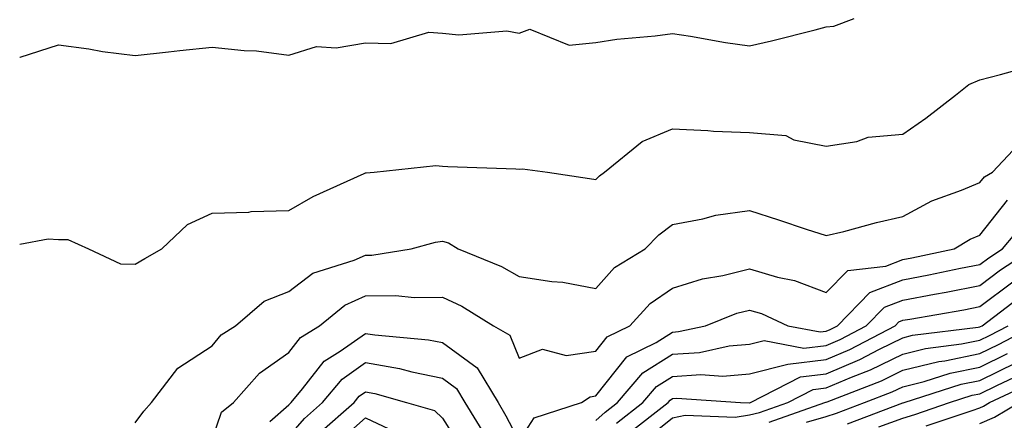
# Model space of a CAD drawing. Units: inches. Extents: x 1018643 to 1021283, y 7245098 to 7247738.
# Drawn here: x 1018643 to 1018771, y 7246240 to 7246292 of the extents above; entities that cross this region are included whole.
import ezdxf

# ---------------------------------------------------------------- set-up
doc = ezdxf.new("R2010")
doc.units = ezdxf.units.IN
doc.header["$MEASUREMENT"] = 0
doc.layers.add('Contour_10187245', color=7, linetype='Continuous', true_color=0xda2c9b)

msp = doc.modelspace()

# ---------------------------------------------------------------- linework, layer by layer
at = {"layer": 'Contour_10187245'}
for points in [[(1018643, 7246286.85, 3070), (1018643.08, 7246286.89, 3070), (1018648.05, 7246288.49, 3070), (1018652.01, 7246287.96, 3070), (1018653.77, 7246287.64, 3070), (1018658.05, 7246287.12, 3070), (1018662.4, 7246287.57, 3070), (1018663.87, 7246287.74, 3070), (1018668.05, 7246288.19, 3070), (1018672.23, 7246287.74, 3070), (1018673.85, 7246287.72, 3070), (1018678.05, 7246287.15, 3070), (1018681.68, 7246288.29, 3070), (1018684.24, 7246288.11, 3070), (1018688.05, 7246288.77, 3070), (1018691.32, 7246288.65, 3070), (1018696.28, 7246290.15, 3070), (1018698.05, 7246290.03, 3070), (1018700.19, 7246289.78, 3070), (1018706.44, 7246290.31, 3070), (1018708.05, 7246290.03, 3070), (1018709.46, 7246290.51, 3070), (1018714.58, 7246288.45, 3070), (1018718.05, 7246288.8, 3070), (1018720.76, 7246289.21, 3070), (1018725.78, 7246289.65, 3070), (1018728.05, 7246289.97, 3070), (1018730.36, 7246289.61, 3070), (1018734.93, 7246288.8, 3070), (1018738.05, 7246288.35, 3070), (1018740.94, 7246289.03, 3070), (1018746.59, 7246290.46, 3070), (1018748.05, 7246290.83, 3070), (1018749.05, 7246290.92, 3070), (1018751.71, 7246291.92, 3070)], [(1018643, 7246262.56, 3069), (1018646.73, 7246263.24, 3069), (1018648.05, 7246263.17, 3069), (1018649.29, 7246263.16, 3069), (1018651.96, 7246261.92, 3069), (1018656.11, 7246259.98, 3069), (1018658.05, 7246259.96, 3069), (1018659.3, 7246260.67, 3069), (1018661.52, 7246261.92, 3069), (1018664.86, 7246265.11, 3069), (1018668.05, 7246266.56, 3069), (1018672.86, 7246266.73, 3069), (1018673.16, 7246266.81, 3069), (1018678.05, 7246266.93, 3069), (1018681.24, 7246268.73, 3069), (1018687.87, 7246271.74, 3069), (1018688.05, 7246271.83, 3069), (1018688.13, 7246271.84, 3069), (1018689.16, 7246271.92, 3069), (1018697.19, 7246272.78, 3069), (1018698.05, 7246272.7, 3069), (1018698.77, 7246272.64, 3069), (1018707.64, 7246272.33, 3069), (1018708.05, 7246272.3, 3069), (1018708.49, 7246272.36, 3069), (1018711.75, 7246271.92, 3069), (1018717.2, 7246271.07, 3069), (1018718.05, 7246270.97, 3069), (1018718.52, 7246271.45, 3069), (1018719.15, 7246271.92, 3069), (1018724.06, 7246275.91, 3069), (1018728.05, 7246277.55, 3069), (1018732.62, 7246277.35, 3069), (1018733.38, 7246277.25, 3069), (1018738.05, 7246277.07, 3069), (1018742.8, 7246276.67, 3069), (1018743.84, 7246276.13, 3069), (1018748.05, 7246275.29, 3069), (1018752.03, 7246275.9, 3069), (1018753.51, 7246276.46, 3069), (1018758.05, 7246276.86, 3069), (1018761.03, 7246278.94, 3069), (1018764.87, 7246281.92, 3069), (1018766.64, 7246283.33, 3069), (1018768.05, 7246283.93, 3069), (1018770.74, 7246284.61, 3069), (1018774.34, 7246285.63, 3069)], [(1018658.05, 7246239.3, 3068), (1018659.18, 7246240.79, 3068), (1018660.16, 7246241.92, 3068), (1018663.59, 7246246.38, 3068), (1018668.05, 7246249.31, 3068), (1018669.25, 7246250.72, 3068), (1018671.13, 7246251.92, 3068), (1018674.85, 7246255.12, 3068), (1018678.05, 7246256.39, 3068), (1018681.2, 7246258.77, 3068), (1018686.57, 7246260.44, 3068), (1018688.05, 7246261.1, 3068), (1018688.86, 7246261.11, 3068), (1018693.99, 7246261.92, 3068), (1018697.17, 7246262.8, 3068), (1018698.05, 7246262.94, 3068), (1018698.85, 7246262.72, 3068), (1018700.09, 7246261.92, 3068), (1018705.76, 7246259.63, 3068), (1018708.05, 7246258.33, 3068), (1018712.3, 7246257.67, 3068), (1018713.73, 7246257.6, 3068), (1018718.05, 7246256.76, 3068), (1018720.48, 7246259.49, 3068), (1018724.47, 7246261.92, 3068), (1018726.23, 7246263.74, 3068), (1018728.05, 7246265.11, 3068), (1018731.96, 7246265.83, 3068), (1018733.67, 7246266.3, 3068), (1018738.05, 7246266.93, 3068), (1018741.82, 7246265.69, 3068), (1018745.46, 7246264.51, 3068), (1018748.05, 7246263.67, 3068), (1018750.34, 7246264.21, 3068), (1018754.59, 7246265.38, 3068), (1018758.05, 7246266.14, 3068), (1018761.79, 7246268.18, 3068), (1018765.69, 7246269.56, 3068), (1018768.05, 7246270.56, 3068), (1018768.66, 7246271.31, 3068), (1018769.73, 7246271.92, 3068), (1018773.75, 7246276.22, 3068)], [(1018668.05, 7246237.11, 3067), (1018669.3, 7246240.67, 3067), (1018670.86, 7246241.92, 3067), (1018674.24, 7246245.73, 3067), (1018678.05, 7246248.44, 3067), (1018679.56, 7246250.41, 3067), (1018682.05, 7246251.92, 3067), (1018685.36, 7246254.61, 3067), (1018688.05, 7246255.82, 3067), (1018692.01, 7246255.88, 3067), (1018694.39, 7246255.58, 3067), (1018698.05, 7246255.65, 3067), (1018700.6, 7246254.47, 3067), (1018704.73, 7246251.92, 3067), (1018706.84, 7246250.71, 3067), (1018708.05, 7246247.7, 3067), (1018711.1, 7246248.87, 3067), (1018714.2, 7246248.07, 3067), (1018718.05, 7246248.61, 3067), (1018719.51, 7246250.46, 3067), (1018722.46, 7246251.92, 3067), (1018725.14, 7246254.83, 3067), (1018728.05, 7246256.83, 3067), (1018731.92, 7246258.05, 3067), (1018734.6, 7246258.47, 3067), (1018738.05, 7246259.33, 3067), (1018741.72, 7246258.25, 3067), (1018743.93, 7246257.8, 3067), (1018748.05, 7246256.23, 3067), (1018750.86, 7246259.11, 3067), (1018755.8, 7246259.67, 3067), (1018758.05, 7246260.54, 3067), (1018759.21, 7246260.76, 3067), (1018764.7, 7246261.92, 3067), (1018766.79, 7246263.18, 3067), (1018768.05, 7246263.72, 3067), (1018771.68, 7246268.29, 3067)], [(1018675.6, 7246239.47, 3066), (1018678.05, 7246241.61, 3066), (1018678.2, 7246241.77, 3066), (1018678.36, 7246241.92, 3066), (1018679.85, 7246243.72, 3066), (1018682.64, 7246247.33, 3066), (1018684.74, 7246248.61, 3066), (1018688.05, 7246250.92, 3066), (1018689.25, 7246250.72, 3066), (1018696.24, 7246250.11, 3066), (1018698.05, 7246249.74, 3066), (1018702.58, 7246246.45, 3066), (1018705.3, 7246241.92, 3066), (1018706.34, 7246240.21, 3066), (1018708.05, 7246236.9, 3066), (1018710.02, 7246239.95, 3066), (1018716.17, 7246241.92, 3066), (1018717.29, 7246242.68, 3066), (1018718.05, 7246242.79, 3066), (1018722.09, 7246247.88, 3066), (1018725.88, 7246249.75, 3066), (1018728.05, 7246251.1, 3066), (1018728.81, 7246251.16, 3066), (1018732.31, 7246251.92, 3066), (1018736.41, 7246253.56, 3066), (1018738.05, 7246253.96, 3066), (1018739.63, 7246253.5, 3066), (1018743.05, 7246251.92, 3066), (1018747.25, 7246251.12, 3066), (1018748.05, 7246251.22, 3066), (1018748.55, 7246251.42, 3066), (1018749.5, 7246251.92, 3066), (1018753.74, 7246256.23, 3066), (1018758.05, 7246257.91, 3066), (1018761.43, 7246258.54, 3066), (1018765.54, 7246259.41, 3066), (1018768.05, 7246259.9, 3066), (1018769.21, 7246260.76, 3066), (1018771, 7246261.92, 3066), (1018774.23, 7246265.74, 3066)], [(1018718.05, 7246239.57, 3065), (1018719.28, 7246240.69, 3065), (1018720.86, 7246241.92, 3065), (1018724.17, 7246245.8, 3065), (1018728.05, 7246248.22, 3065), (1018731.53, 7246248.44, 3065), (1018735.43, 7246249.3, 3065), (1018738.05, 7246249.54, 3065), (1018739.95, 7246250.02, 3065), (1018745.15, 7246249.02, 3065), (1018748.05, 7246249.37, 3065), (1018749.85, 7246250.12, 3065), (1018753.26, 7246251.92, 3065), (1018755.64, 7246254.33, 3065), (1018758.05, 7246255.27, 3065), (1018762.17, 7246256.04, 3065), (1018763.67, 7246256.3, 3065), (1018768.05, 7246257.15, 3065), (1018770.77, 7246259.2, 3065), (1018774.98, 7246261.92, 3065)], [(1018720.74, 7246239.23, 3064), (1018724.16, 7246241.92, 3064), (1018725.95, 7246244.02, 3064), (1018728.05, 7246245.33, 3064), (1018731.7, 7246245.57, 3064), (1018734.59, 7246245.38, 3064), (1018738.05, 7246245.68, 3064), (1018743.04, 7246246.93, 3064), (1018743.05, 7246246.92, 3064), (1018748.05, 7246247.52, 3064), (1018751.14, 7246248.83, 3064), (1018757.03, 7246251.92, 3064), (1018757.53, 7246252.44, 3064), (1018758.05, 7246252.63, 3064), (1018758.93, 7246252.8, 3064), (1018765.96, 7246254.01, 3064), (1018768.05, 7246254.41, 3064), (1018772.35, 7246257.62, 3064)], [(1018722.18, 7246237.79, 3063), (1018727.46, 7246241.92, 3063), (1018727.73, 7246242.24, 3063), (1018728.05, 7246242.44, 3063), (1018728.61, 7246242.48, 3063), (1018736.87, 7246241.92, 3063), (1018738, 7246241.87, 3063), (1018738.05, 7246241.88, 3063), (1018738.17, 7246241.92, 3063), (1018744.7, 7246245.27, 3063), (1018748.05, 7246245.67, 3063), (1018752.43, 7246247.54, 3063), (1018755.01, 7246248.88, 3063), (1018758.05, 7246250.37, 3063), (1018759.29, 7246250.68, 3063), (1018767.85, 7246251.72, 3063), (1018768.05, 7246251.76, 3063), (1018768.16, 7246251.81, 3063), (1018768.36, 7246251.92, 3063), (1018773.86, 7246256.11, 3063)], [(1018723.6, 7246236.37, 3062), (1018728.05, 7246239.93, 3062), (1018729.68, 7246240.29, 3062), (1018736.17, 7246240.04, 3062), (1018738.05, 7246240.31, 3062), (1018739.35, 7246240.62, 3062), (1018743.03, 7246241.92, 3062), (1018746.35, 7246243.62, 3062), (1018748.05, 7246243.82, 3062), (1018751.36, 7246245.23, 3062), (1018753.8, 7246246.17, 3062), (1018758.05, 7246248.24, 3062), (1018761, 7246248.97, 3062), (1018765.68, 7246249.55, 3062), (1018768.05, 7246250.03, 3062), (1018769.33, 7246250.64, 3062), (1018771.75, 7246251.92, 3062)], [(1018740.62, 7246239.35, 3061), (1018747.89, 7246241.92, 3061), (1018748, 7246241.97, 3061), (1018748.05, 7246241.98, 3061), (1018748.16, 7246242.03, 3061), (1018755.23, 7246244.74, 3061), (1018758.05, 7246246.12, 3061), (1018762.7, 7246247.27, 3061), (1018763.5, 7246247.37, 3061), (1018768.05, 7246248.29, 3061), (1018770.5, 7246249.47, 3061), (1018775.15, 7246251.92, 3061)], [(1018678.05, 7246237.51, 3065), (1018680.1, 7246239.87, 3065), (1018682.45, 7246241.92, 3065), (1018684.99, 7246244.98, 3065), (1018688.05, 7246247.12, 3065), (1018692.49, 7246246.36, 3065), (1018694.06, 7246245.91, 3065), (1018698.05, 7246245.08, 3065), (1018699.89, 7246243.76, 3065), (1018700.98, 7246241.92, 3065), (1018703.67, 7246237.55, 3065)], [(1018745.48, 7246239.35, 3060), (1018748.05, 7246240.09, 3060), (1018749.41, 7246240.56, 3060), (1018753.03, 7246241.92, 3060), (1018756.66, 7246243.31, 3060), (1018758.05, 7246243.99, 3060), (1018760.8, 7246244.67, 3060), (1018764.2, 7246245.77, 3060), (1018768.05, 7246246.55, 3060), (1018771.67, 7246248.3, 3060)], [(1018750.81, 7246239.16, 3059), (1018758.05, 7246241.87, 3059), (1018758.09, 7246241.88, 3059), (1018758.21, 7246241.92, 3059), (1018765.64, 7246244.33, 3059), (1018768.05, 7246244.81, 3059), (1018772.84, 7246247.13, 3059)], [(1018754.89, 7246238.76, 3058), (1018758.05, 7246239.9, 3058), (1018759.58, 7246240.39, 3058), (1018764.11, 7246241.92, 3058), (1018767.08, 7246242.89, 3058), (1018768.05, 7246243.08, 3058), (1018770.29, 7246244.16, 3058), (1018774.06, 7246245.91, 3058)], [(1018761.08, 7246238.89, 3057), (1018767.04, 7246240.91, 3057), (1018768.05, 7246241.24, 3057), (1018768.53, 7246241.44, 3057), (1018769.33, 7246241.92, 3057), (1018775.28, 7246244.69, 3057)], [(1018682.01, 7246237.96, 3064), (1018686.56, 7246241.92, 3064), (1018687.23, 7246242.74, 3064), (1018688.05, 7246243.31, 3064), (1018689.24, 7246243.11, 3064), (1018693.38, 7246241.92, 3064), (1018697.01, 7246240.88, 3064), (1018698.05, 7246239.89, 3064), (1018701.16, 7246235.03, 3064)], [(1018768.05, 7246239.21, 3056), (1018769.96, 7246240.01, 3056), (1018773.17, 7246241.92, 3056)], [(1018683.8, 7246236.17, 3063), (1018688.05, 7246239.93, 3063), (1018691.8, 7246238.17, 3063)]]:
    msp.add_polyline3d(points, dxfattribs=at)

doc.saveas('drawing.dxf')
